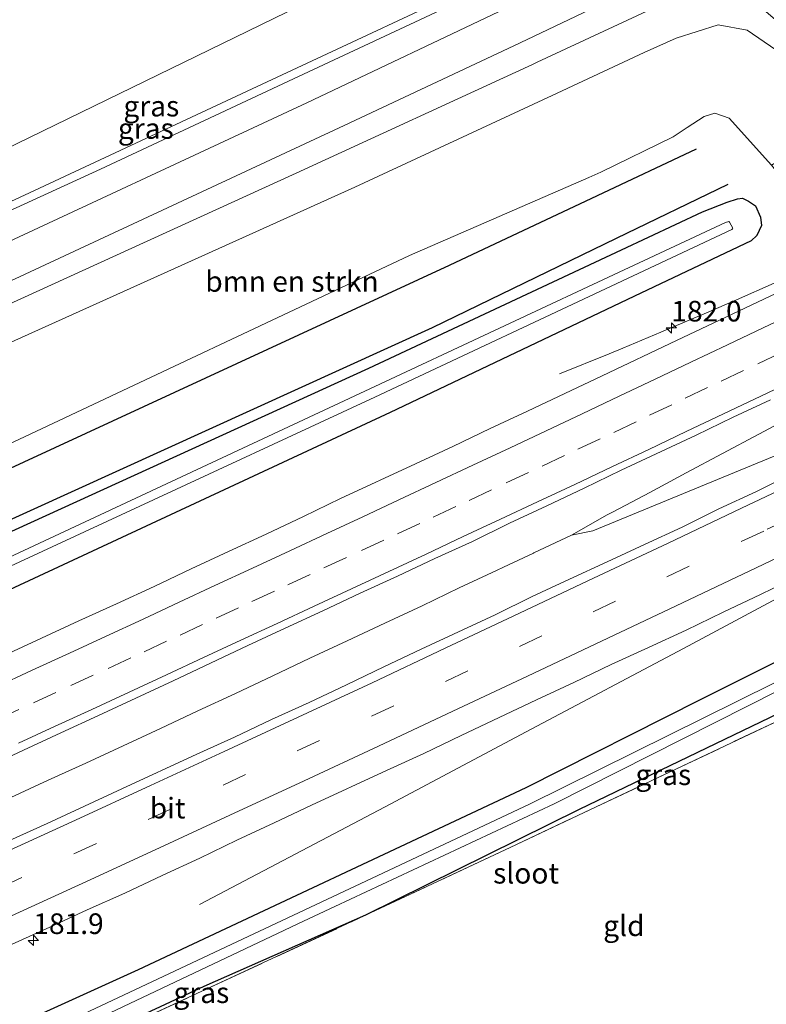
# Model space of a CAD drawing. Units: metres. Extents: x 214771 to 220004, y 574998 to 577328.
# Drawn here: x 219460 to 219551, y 576899 to 577019 of the extents above; entities that cross this region are included whole.
import ezdxf
from ezdxf.enums import TextEntityAlignment as Align

# ---------------------------------------------------------------- set-up
doc = ezdxf.new("R2010")
doc.units = ezdxf.units.M
doc.linetypes.add('IE-TERREINAFSCHEIDING', pattern=[10, 8, -2])
doc.linetypes.add('VW-3-9_STREEP', pattern=[12, 3, -9])
doc.layers.get('0').update_dxf_attribs({"lineweight": 25})
for name, color, linetype, lineweight in [('B-ME-AM-KILOMETR-S-B1', 7, 'Continuous', 18), ('B-ME-BV-GELEIDECONSTRUCTIE-GELEIDERAIL-L-B1', 213, 'BV-GELEIDERAIL', 18), ('B-ME-GR-BOMENSTRUIKEN-GV-B6', 93, 'Continuous', 18), ('B-ME-GW-KRUINLIJN-L-B1', 93, 'Continuous', 18), ('B-ME-GW-TEENLIJN-L-B1', 93, 'Continuous', 18), ('B-ME-IE-GRASLAND-GV-B6', 93, 'Continuous', 18), ('B-ME-IE-GRONDWERKLIJN-GROND_INGERICHT-GV-B6', 253, 'Continuous', 18), ('B-ME-IE-TERREINAFSCHEIDING-RASTERHEKWERK-L-B1', 8, 'IE-TERREINAFSCHEIDING', 18), ('B-ME-OG-WATER-GV-B6', 153, 'Continuous', 18), ('B-ME-VH-VERH_SOORT-BITUMEN-GV-B6', 8, 'IE-TERREINAFSCHEIDING-NATUURLIJK-HOUTWAL', 18), ('B-ME-VW-MARKERING-39STREEP-015-L-B1', 255, 'VW-3-9_STREEP', 18), ('B-ME-VW-MARKERING-STREEP-015-L-B1', 7, 'Continuous', 18)]:
    doc.layers.add(name, color=color, linetype=linetype, lineweight=lineweight)
doc.layers.add('B-ME-GR-BOMENRIJ-L-B1', color=10, linetype='Continuous')
doc.layers.add('B-ME-GW-INSTEEKWATERGANG-L-B1', color=10, linetype='Continuous')
doc.styles.add('NLCS-ISO', font='NLCS-ISO.TTF')
doc.linetypes.add('BV-GELEIDERAIL', pattern='A,10,-3,[108,NLCS.SHX,S=1,R=0,X=0,Y=0],-3', length=16)
doc.linetypes.add('IE-TERREINAFSCHEIDING-NATUURLIJK-HOUTWAL', pattern='A,7,-1.5,[67,NLCS.SHX,S=0.75,R=45,X=0,Y=0],-1.5,7,-1.5,[70,NLCS.SHX,S=0.75,R=0,X=0,Y=0],-1.5', length=20)

# ---------------------------------------------------------------- blocks, each defined once
blk = doc.blocks.new('hecto')
for p, q in [((0, 0.625), (-0.625, 0)), ((0, -0.625), (0, 0.625)), ((-0.625, 0), (0.625, 0)), ((0.625, 0), (0, -0.625))]:
    blk.add_line(p, q)

msp = doc.modelspace()

# ---------------------------------------------------------------- linework, layer by layer
at = {"layer": 'B-ME-BV-GELEIDECONSTRUCTIE-GELEIDERAIL-L-B1'}
for points in [[(219525.7321, 576975.6949, 2.6275), (219531.7143, 576978.0968, 2.8896), (219533.3755, 576978.7807, 2.9596), (219537.9775, 576980.7291, 3.1174), (219542.264, 576982.531, 3.2392), (219542.587, 576982.6668, 3.2484), (219547.1761, 576984.6518, 3.264), (219551.73, 576986.6841, 3.264), (219556.26, 576988.7999, 3.2575), (219560.7848, 576990.9266, 3.2644), (219565.3039, 576993.0674, 3.2558), (219569.8062, 576995.226, 3.2731), (219574.2947, 576997.428, 3.2627), (219578.7906, 576999.617, 3.2627), (219583.2977, 577001.7781, 3.2749), (219587.7951, 577003.9627, 3.2647), (219592.274, 577006.1844, 3.2692), (219596.7252, 577008.464, 3.2578), (219601.1109, 577010.8194, 3.2474), (219605.4778, 577013.2548, 3.2508), (219609.8311, 577015.7147, 3.2266), (219614.2983, 577018.2291, 3.1969), (219618.656, 577020.6805, 3.1674)], [(219635.4053, 577008.4462, 3.2541), (219617.636, 576998.165, 3.459), (219596.382, 576986.301, 3.51), (219588.248, 576982.071, 3.513), (219572.776, 576974.633, 3.588), (219566.835, 576971.935, 3.552), (219545.551, 576963.168, 3.485)], [(219459.2145, 576924.302, 3.316), (219463.755, 576926.3959, 3.309), (219468.2973, 576928.485, 3.2986), (219472.8386, 576930.5778, 3.2934), (219477.3704, 576932.6905, 3.3056), (219481.8971, 576934.8143, 3.3229), (219486.435, 576936.9128, 3.335), (219490.9558, 576939.0491, 3.3237), (219495.4782, 576941.1823, 3.3222), (219499.9975, 576943.3217, 3.3309), (219504.5315, 576945.4302, 3.317), (219509.0546, 576947.5618, 3.3482), (219513.5691, 576949.7106, 3.3032), (219518.0885, 576951.8501, 3.2945), (219518.9256, 576952.2403, 3.2948), (219522.5796, 576953.9438, 3.2962), (219522.6203, 576953.9628, 3.2962), (219527.1483, 576956.1193, 3.3099), (219531.5081, 576958.5716, 3.3377), (219532.2329, 576958.9409, 3.3415), (219536.646, 576961.2911, 3.3698), (219541.0441, 576963.6694, 3.3506), (219545.4582, 576966.0182, 3.3524), (219549.8715, 576968.3681, 3.3541), (219554.2877, 576970.7139, 3.3645)], [(219545.551, 576963.168, 3.485), (219529.742, 576956.657, 3.435), (219527.1483, 576956.1193, 3.3099)], [(219552.138, 576948.462, 3.326), (219540.736, 576942.365, 3.287), (219522.298, 576932.572, 3.246), (219504.598, 576923.183, 3.258), (219482.091, 576911.313, 2.419)]]:
    msp.add_polyline3d(points, dxfattribs=at)
at = {"layer": 'B-ME-GR-BOMENRIJ-L-B1'}
for p, q in [((219542.278, 577002.941, 2.577), (219530.274, 576997.272, 2.504)), ((219546.123, 576998.655, 2.457), (219532.598, 576992.083, 2.416))]:
    msp.add_line(p, q, dxfattribs=at)
for points in [[(219530.274, 576997.272, 2.504), (219512.338, 576988.8, 2.396), (219427.483, 576949.551, 2.439), (219302.09, 576894.096, 2.213), (219287.729, 576888.518, 2.018), (219271.611, 576883.188, 1.928)], [(219532.598, 576992.083, 2.416), (219510.287, 576981.242, 2.349), (219396.588, 576929.471, 2.361), (219322.558, 576896.836, 2.107), (219269.525, 576875.739, 1.815)]]:
    msp.add_polyline3d(points, dxfattribs=at)
at = {"layer": 'B-ME-GR-BOMENSTRUIKEN-GV-B6'}
for points in [[(219619.056, 577104.2, 1.902), (219624.297, 577086.58, 2.363), (219515.188, 577030.952, 2.408), (219497.319, 577021.842, 2.415), (219411.588, 576980.064, 2.466), (219410.377, 576984.549, 2.224), (219453.83, 577006.605, 2.267), (219458.492, 577008.917, 2.431), (219455.627, 577016.829, 1.811), (219452.73, 577025.42, 1.84), (219460.262, 577030.499, 1.84), (219547.267, 577072.435, 1.84), (219587.43, 577089.251, 1.989), (219619.056, 577104.2, 1.902)], [(219624.297, 577086.58, 2.363), (219626.92, 577077.761, 6.471), (219620.701, 577074.606, 6.602), (219572.963, 577050.504, 7.527), (219527.545, 577028.527, 7.484), (219518.227, 577024.166, 7.257), (219490.889, 577011.37, 6.591), (219461.501, 576997.617, 5.959), (219413.206, 576975.224, 5.019), (219411.588, 576980.064, 2.466), (219497.319, 577021.842, 2.415), (219515.188, 577030.952, 2.408), (219624.297, 577086.58, 2.363)], [(219426.568, 576969.317, 5.738), (219493.799, 577000.03, 7.329), (219522.448, 577013.201, 7.862), (219523.019, 577013.468, 7.867), (219538.538, 577020.713, 7.991), (219542.887, 577022.137, 8.045), (219545.805, 577022.195, 8.084), (219549.098, 577020.978, 8.143), (219551.864, 577018.649, 8.236), (219556.531, 577011.279, 8.373), (219551.944, 577014.965, 8.139), (219548.473, 577017.371, 8.034), (219544.947, 577017.981, 7.983), (219539.835, 577016.38, 8.034), (219535.98, 577014.643, 8.018), (219524.82, 577009.449, 7.822), (219500.919, 576998.324, 7.403), (219430.401, 576966.493, 5.988)], [(219430.401, 576966.493, 5.988), (219500.919, 576998.324, 7.403), (219524.82, 577009.449, 7.822), (219535.98, 577014.643, 8.018), (219539.835, 577016.38, 8.034), (219544.947, 577017.981, 7.983), (219548.473, 577017.371, 8.034), (219551.944, 577014.965, 8.139), (219556.531, 577011.279, 8.373), (219557.449, 577010.54, 8.373), (219560.7, 577006.487, 8.412), (219551.419, 577000.969, 2.843), (219546.261, 577006.699, 2.862), (219544.555, 577007.279, 2.862), (219543.244, 577006.895, 2.858), (219541.181, 577005.532, 2.878), (219539.504, 577004.406, 2.866), (219530.741, 577000.114, 2.609), (219529.285, 576999.481, 2.611), (219507.541, 576990.037, 2.634), (219459.502, 576967.403, 2.712)]]:
    msp.add_polyline3d(points, dxfattribs=at)
at = {"layer": 'B-ME-GW-INSTEEKWATERGANG-L-B1'}
for points in [[(219533.213, 576990.71, 2.311), (219543.059, 576995.327, 2.308), (219546.016, 576996.497, 2.316), (219547.299, 576996.889, 2.293), (219547.907, 576996.989, 2.312), (219548.626, 576996.615, 2.324), (219549.466, 576996.038, 2.398), (219550.064, 576994.696, 2.433), (219550.174, 576993.672, 2.433), (219549.607, 576992.444, 2.453), (219548.943, 576991.816, 2.457), (219535.57, 576985.45, 2.486)], [(219232.021, 576859.831, 1.852), (219261.427, 576871.988, 1.85), (219260.112, 576877.021, 1.908), (219257.935, 576885.349, 2.029), (219255.998, 576893.499, 2.06), (219255.671, 576895.539, 2.06), (219256.602, 576896.65, 2.142), (219257.754, 576897.004, 2.131), (219259.232, 576896.08, 2.025), (219263.54, 576875.408, 1.791), (219264.609, 576872.755, 1.737), (219264.984, 576872.739, 1.748), (219283.233, 576878.642, 1.897), (219296.031, 576884.18, 1.971), (219346.103, 576905.741, 2.22), (219390.468, 576925.395, 2.38), (219443.922, 576949.573, 2.408), (219502.593, 576976.352, 2.322), (219533.213, 576990.71, 2.311)], [(219535.57, 576985.45, 2.486), (219505.185, 576970.986, 2.552), (219452.519, 576946.453, 2.521), (219409.463, 576927.09, 2.509), (219368.826, 576908.929, 2.478), (219322.667, 576888.813, 2.4), (219289.631, 576874.887, 2.404), (219278.748, 576870.729, 2.228), (219270.788, 576868.606, 2.174), (219263.493, 576866.631, 1.92), (219258.362, 576864.381, 2.045), (219234.33, 576854.562, 1.963)], [(219254.957, 576807.503, 2.13), (219267.656, 576812.786, 2.15), (219311.825, 576831.458, 2.135), (219357.463, 576851.06, 2.135), (219396.881, 576868.226, 2.142), (219440.868, 576888.081, 2.158), (219474.699, 576903.44, 2.294), (219521.68, 576925.513, 2.294), (219542.803, 576936.196, 2.152), (219554.928, 576942.233, 2.172)], [(219557.298, 576936.944, 2.282), (219556.715, 576936.642, 2.285), (219528.11, 576922.87, 2.164), (219502.22, 576910.025, 2.248)], [(219502.22, 576910.025, 2.248), (219482.6, 576901.375, 1.709), (219464.464, 576892.944, 1.838), (219463.136, 576892.178, 1.838), (219462.405, 576891.244, 1.897)]]:
    msp.add_polyline3d(points, dxfattribs=at)
at = {"layer": 'B-ME-GW-KRUINLIJN-L-B1'}
for points in [[(219518.637, 577023.251, 7.656), (219494.067, 577011.746, 7.228), (219470.08, 577000.513, 6.67), (219413.484, 576974.529, 5.251), (219413.221, 576974.409, 5.145), (219375.798, 576957.409, 4.463), (219345.107, 576943.6, 3.737), (219332.517, 576939.14, 3.472), (219330.183, 576938.517, 3.308), (219328.456, 576940.835, 3.137), (219326.886, 576945.015, 2.778), (219325.294, 576949.55, 2.419)], [(219563.249, 577005.071, 8.459), (219562.822, 577005.09, 8.459), (219562.061, 577005.39, 8.459), (219560.7, 577006.487, 8.412), (219557.449, 577010.54, 8.373), (219556.531, 577011.279, 8.373), (219551.944, 577014.965, 8.139), (219548.473, 577017.371, 8.034), (219544.947, 577017.981, 7.983), (219539.835, 577016.38, 8.034), (219535.98, 577014.643, 8.018), (219524.82, 577009.449, 7.822)], [(219310.265, 576913.366, 2.872), (219356.919, 576932.573, 3.909), (219430.401, 576966.493, 5.988), (219500.919, 576998.324, 7.403), (219524.82, 577009.449, 7.822)]]:
    msp.add_polyline3d(points, dxfattribs=at)
at = {"layer": 'B-ME-GW-TEENLIJN-L-B1'}
for points in [[(219325.294, 576949.55, 2.419), (219328.584, 576944.888, 2.497), (219330.841, 576942.544, 2.587), (219333.8, 576941.691, 2.653), (219347.245, 576948.329, 2.466), (219381.5, 576965.495, 2.408), (219410.383, 576979.477, 2.396), (219411.588, 576980.064, 2.466), (219497.319, 577021.842, 2.415), (219515.188, 577030.952, 2.408)], [(219567.277, 576996.611, 2.555), (219563.57, 576995.585, 2.585), (219561.451, 576995.053, 2.581), (219559.466, 576995.088, 2.574), (219556.895, 576995.857, 2.593), (219554.353, 576997.249, 2.616), (219551.419, 577000.969, 2.843), (219546.261, 577006.699, 2.862), (219544.555, 577007.279, 2.862), (219543.244, 577006.895, 2.858), (219541.181, 577005.532, 2.878), (219539.504, 577004.406, 2.866), (219530.741, 577000.114, 2.609), (219529.285, 576999.481, 2.611)], [(219310.265, 576913.366, 2.872), (219334.81, 576917.094, 2.72), (219381.657, 576932.568, 2.474), (219408.492, 576944.941, 2.653), (219459.502, 576967.403, 2.712), (219507.541, 576990.037, 2.634), (219529.285, 576999.481, 2.611)]]:
    msp.add_polyline3d(points, dxfattribs=at)
at = {"layer": 'B-ME-IE-GRASLAND-GV-B6'}
for points in [[(219413.206, 576975.224, 5.019), (219461.501, 576997.617, 5.959), (219490.889, 577011.37, 6.591), (219518.227, 577024.166, 7.257), (219527.545, 577028.527, 7.484), (219572.963, 577050.504, 7.527), (219620.701, 577074.606, 6.602), (219626.92, 577077.761, 6.471)], [(219626.92, 577077.761, 6.471), (219627.208, 577076.791, 6.812), (219577.956, 577051.997, 7.831), (219533.593, 577030.254, 7.917), (219518.637, 577023.251, 7.656), (219494.067, 577011.746, 7.228), (219470.08, 577000.513, 6.67), (219413.484, 576974.529, 5.251)], [(219413.484, 576974.529, 5.251), (219470.08, 577000.513, 6.67), (219494.067, 577011.746, 7.228), (219518.637, 577023.251, 7.656), (219533.593, 577030.254, 7.917), (219577.956, 577051.997, 7.831), (219627.208, 577076.791, 6.812)], [(219627.208, 577076.791, 6.812), (219628.154, 577073.614, 7.027), (219626.884, 577072.973, 7.055), (219601.09, 577060.036, 7.644), (219573.782, 577046.582, 8.084), (219548.934, 577034.367, 8.127), (219521.007, 577020.855, 7.889), (219519.938, 577020.347, 7.869), (219495.102, 577008.554, 7.415), (219453.07, 576988.988, 6.409)], [(219457.359, 576986.091, 6.499), (219499.607, 577005.79, 7.54), (219520.182, 577015.468, 7.924), (219521.781, 577016.233, 7.94), (219540.356, 577025.123, 8.131)], [(219560.7, 577006.487, 8.412), (219557.449, 577010.54, 8.373), (219556.531, 577011.279, 8.373), (219551.864, 577018.649, 8.236), (219549.098, 577020.978, 8.143), (219545.805, 577022.195, 8.084), (219542.887, 577022.137, 8.045), (219538.538, 577020.713, 7.991), (219523.019, 577013.468, 7.867), (219522.448, 577013.201, 7.862), (219493.799, 577000.03, 7.329), (219426.568, 576969.317, 5.738)], [(219459.502, 576967.403, 2.712), (219507.541, 576990.037, 2.634), (219529.285, 576999.481, 2.611), (219530.741, 577000.114, 2.609), (219539.504, 577004.406, 2.866), (219541.181, 577005.532, 2.878), (219543.244, 577006.895, 2.858), (219544.555, 577007.279, 2.862), (219546.261, 577006.699, 2.862), (219551.419, 577000.969, 2.843)], [(219443.922, 576949.573, 2.408), (219502.593, 576976.352, 2.322), (219533.213, 576990.71, 2.311), (219543.059, 576995.327, 2.308), (219546.016, 576996.497, 2.316), (219547.299, 576996.889, 2.293), (219547.907, 576996.989, 2.312), (219548.626, 576996.615, 2.324), (219549.466, 576996.038, 2.398), (219550.064, 576994.696, 2.433), (219550.174, 576993.672, 2.433), (219549.607, 576992.444, 2.453), (219548.943, 576991.816, 2.457), (219535.57, 576985.45, 2.486), (219505.185, 576970.986, 2.552), (219452.519, 576946.453, 2.521)], [(219452.519, 576946.453, 2.521), (219505.185, 576970.986, 2.552), (219535.57, 576985.45, 2.486), (219548.943, 576991.816, 2.457), (219549.607, 576992.444, 2.453), (219550.174, 576993.672, 2.433), (219550.064, 576994.696, 2.433), (219549.466, 576996.038, 2.398), (219548.626, 576996.615, 2.324), (219547.907, 576996.989, 2.312), (219547.299, 576996.889, 2.293), (219546.016, 576996.497, 2.316), (219543.059, 576995.327, 2.308), (219533.213, 576990.71, 2.311), (219502.593, 576976.352, 2.322), (219443.922, 576949.573, 2.408)], [(219444.093, 576945.382, 0.961), (219503.321, 576972.859, 1.019), (219534.624, 576987.56, 1.012), (219546.603, 576993.186, 1.01), (219546.677, 576993.248, 1.01), (219546.698, 576993.333, 1.01), (219546.333, 576994.087, 1.01), (219546.233, 576994.143, 1.01), (219545.836, 576994.038, 1.01), (219534.169, 576988.578, 1.01), (219502.716, 576973.859, 1.011), (219454.631, 576951.396, 0.957)], [(219553.4686, 576986.1287, 2.635), (219548.9443, 576984.0013, 2.6224), (219544.4264, 576981.8577, 2.6246), (219539.9028, 576979.7284, 2.6209), (219530.8735, 576975.4305, 2.602), (219526.3611, 576973.2761, 2.5925), (219521.832, 576971.1581, 2.5988), (219517.2978, 576969.0487, 2.5988), (219512.7917, 576966.8686, 2.6367), (219508.2589, 576964.7583, 2.648), (219499.1884, 576960.5487, 2.6506), (219494.678, 576958.3898, 2.6588), (219490.1552, 576956.2566, 2.6399), (219485.6216, 576954.1487, 2.6535), (219481.0945, 576952.026, 2.6484), (219476.5816, 576949.8723, 2.6271), (219472.0275, 576947.8083, 2.6144), (219467.4809, 576945.7271, 2.5955), (219462.9421, 576943.6297, 2.5971), (219458.4046, 576941.5294, 2.594)], [(219456.2218, 576927.9562, 2.8823), (219460.7649, 576930.0447, 2.8917), (219465.3014, 576932.1475, 2.8917), (219469.8394, 576934.2455, 2.876), (219474.3812, 576936.3373, 2.8683), (219478.9039, 576938.4697, 2.8936), (219487.9572, 576942.7167, 2.9014), (219492.4871, 576944.8333, 2.8983), (219497.023, 576946.937, 2.8937), (219501.5443, 576949.0732, 2.9032), (219506.0995, 576951.134, 2.8843), (219510.6155, 576953.2812, 2.8827), (219515.1685, 576955.3482, 2.8638), (219519.6556, 576957.5563, 2.8843), (219524.1902, 576959.6639, 2.8953), (219528.6962, 576961.832, 2.8979), (219533.2042, 576964.0101, 2.9121), (219542.2741, 576968.2266, 2.8722), (219546.775, 576970.4053, 2.8753), (219551.2976, 576972.5388, 2.8816)], [(219554.057, 576963.631, 2.829), (219549.576, 576961.412, 2.833), (219545.039, 576959.309, 2.83), (219540.558, 576957.09, 2.844), (219536.025, 576954.98, 2.837), (219531.482, 576952.888, 2.829), (219526.942, 576950.792, 2.82), (219522.418, 576948.661, 2.808), (219517.922, 576946.475, 2.818), (219508.932, 576942.28, 2.816), (219504.409, 576940.148, 2.821), (219499.908, 576937.969, 2.831), (219495.388, 576935.831, 2.832), (219490.832, 576933.771, 2.833), (219486.313, 576931.63, 2.833), (219481.759, 576929.566, 2.828), (219472.682, 576925.37, 2.84), (219463.615, 576921.152, 2.845), (219459.058, 576919.093, 2.846)], [(219459.389, 576906.527, 2.536), (219463.942, 576908.594, 2.531), (219468.482, 576910.69, 2.528), (219473.051, 576912.722, 2.486), (219477.573, 576914.856, 2.496), (219482.11, 576916.956, 2.485), (219486.616, 576919.123, 2.519), (219491.146, 576921.242, 2.538), (219495.675, 576923.36, 2.547), (219504.738, 576927.585, 2.543), (219509.29, 576929.656, 2.518), (219513.796, 576931.823, 2.538), (219518.395, 576934.019, 2.538), (219522.928, 576936.132, 2.527), (219527.45, 576938.265, 2.523), (219531.963, 576940.42, 2.542), (219536.513, 576942.493, 2.518), (219541.057, 576944.584, 2.511), (219545.547, 576946.784, 2.521), (219550.063, 576948.93, 2.529), (219554.568, 576951.099, 2.544)], [(219440.868, 576888.081, 2.158), (219474.699, 576903.44, 2.294), (219521.68, 576925.513, 2.294), (219542.803, 576936.196, 2.152), (219554.928, 576942.233, 2.172), (219566.341, 576947.915, 2.191), (219570.932, 576949.783, 2.211), (219572.633, 576950.191, 2.219), (219573.274, 576949.838, 2.242), (219575.474, 576947.602, 2.897), (219576.156, 576946.78, 3.03), (219576.534, 576946.072, 3.096), (219577.079, 576944.448, 3.088), (219579.642, 576936.194, 2.964), (219583.746, 576921.488, 2.616), (219591.067, 576891.971, 2.441)], [(219591.067, 576891.971, 2.441), (219583.746, 576921.488, 2.616), (219579.642, 576936.194, 2.964), (219577.079, 576944.448, 3.088), (219576.534, 576946.072, 3.096), (219576.156, 576946.78, 3.03), (219575.474, 576947.602, 2.897), (219573.274, 576949.838, 2.242), (219572.633, 576950.191, 2.219), (219570.932, 576949.783, 2.211), (219566.341, 576947.915, 2.191), (219554.928, 576942.233, 2.172), (219542.803, 576936.196, 2.152), (219521.68, 576925.513, 2.294), (219474.699, 576903.44, 2.294), (219440.868, 576888.081, 2.158)], [(219591.067, 576891.971, 2.441), (219588.557, 576890.592, 0.889), (219581.817, 576916.996, 0.963), (219574.062, 576945.696, 0.963), (219573.61, 576946.889, 0.963), (219572.943, 576947.495, 0.963), (219571.809, 576947.729, 0.916), (219570.575, 576947.423, 0.916), (219568.706, 576946.592, 0.916), (219555.831, 576940.218, 0.921), (219522.087, 576923.514, 0.933), (219489.342, 576908.079, 0.848), (219458.554, 576893.59, 0.766)], [(219460.339, 576893.034, 0.809), (219494.698, 576909.292, 0.906), (219525.083, 576923.556, 0.968), (219556.234, 576939.319, 0.873), (219570.194, 576946.383, 0.83), (219571.823, 576946.922, 0.83), (219572.278, 576946.748, 0.83), (219572.833, 576946.056, 0.83), (219573.265, 576945.256, 0.83), (219575.521, 576937.82, 0.83), (219577.378, 576930.351, 0.83), (219587.69, 576890.14, 0.889)], [(219586.752, 576889.664, 1.533), (219582.134, 576908.248, 1.669), (219576.973, 576929.022, 2.012), (219574.363, 576936.231, 2.012), (219572.819, 576943.523, 2.176), (219572.413, 576944.07, 2.234), (219571.478, 576944.105, 2.258), (219570.547, 576943.814, 2.223), (219557.298, 576936.944, 2.282), (219556.715, 576936.642, 2.285), (219528.11, 576922.87, 2.164), (219502.22, 576910.025, 2.248), (219482.6, 576901.375, 1.709), (219464.464, 576892.944, 1.838)], [(219502.22, 576910.025, 2.248), (219528.11, 576922.87, 2.164), (219556.715, 576936.642, 2.285), (219557.298, 576936.944, 2.282), (219570.547, 576943.814, 2.223), (219571.478, 576944.105, 2.258), (219572.413, 576944.07, 2.234), (219572.819, 576943.523, 2.176), (219574.363, 576936.231, 2.012), (219572.399, 576943.057, 2.273), (219563.823, 576939.263, 2.336), (219557.611, 576936.244, 2.363), (219552.44, 576933.73, 2.386), (219519.742, 576918.232, 2.244), (219502.22, 576910.025, 2.248)], [(219502.22, 576910.025, 2.248), (219473.32, 576896.6, 2.205), (219462.405, 576891.244, 1.897), (219463.136, 576892.178, 1.838), (219464.464, 576892.944, 1.838), (219482.6, 576901.375, 1.709), (219502.22, 576910.025, 2.248)]]:
    msp.add_polyline3d(points, dxfattribs=at)
at = {"layer": 'B-ME-IE-GRONDWERKLIJN-GROND_INGERICHT-GV-B6'}
msp.add_polyline3d([(219586.333, 576889.45, 1.821), (219475.304, 576838.501, 1.897), (219466.529, 576871.449, 1.733), (219462.405, 576891.244, 1.897), (219473.32, 576896.6, 2.205), (219502.22, 576910.025, 2.248), (219519.742, 576918.232, 2.244), (219552.44, 576933.73, 2.386), (219557.611, 576936.244, 2.363), (219563.823, 576939.263, 2.336), (219572.399, 576943.057, 2.273), (219574.363, 576936.231, 2.012), (219576.413, 576929.032, 1.992), (219586.333, 576889.45, 1.821)], dxfattribs=at)
at = {"layer": 'B-ME-IE-TERREINAFSCHEIDING-RASTERHEKWERK-L-B1'}
msp.add_polyline3d([(219462.405, 576891.244, 1.897), (219473.32, 576896.6, 2.205), (219502.22, 576910.025, 2.248), (219519.742, 576918.232, 2.244), (219552.44, 576933.73, 2.386), (219557.611, 576936.244, 2.363)], dxfattribs=at)
at = {"layer": 'B-ME-OG-WATER-GV-B6'}
for points in [[(219275.921, 576872.412, 0.504), (219275.732, 576873.507, 0.434), (219278.162, 576874.261, 0.606), (219282.157, 576875.565, 0.617), (219317.62, 576890.581, 0.641), (219355.184, 576906.973, 0.746), (219405.328, 576929.087, 0.832), (219454.631, 576951.396, 0.957), (219502.716, 576973.859, 1.011), (219534.169, 576988.578, 1.01), (219545.836, 576994.038, 1.01), (219546.233, 576994.143, 1.01), (219546.333, 576994.087, 1.01), (219546.698, 576993.333, 1.01), (219546.677, 576993.248, 1.01), (219546.603, 576993.186, 1.01), (219534.624, 576987.56, 1.012), (219503.321, 576972.859, 1.019), (219444.093, 576945.382, 0.961), (219385.777, 576919.256, 0.801), (219320.143, 576890.572, 0.742), (219282.304, 576874.517, 0.688), (219278.513, 576873.502, 0.679), (219275.921, 576872.412, 0.504)], [(219458.554, 576893.59, 0.766), (219489.342, 576908.079, 0.848), (219522.087, 576923.514, 0.933), (219555.831, 576940.218, 0.921), (219568.706, 576946.592, 0.916), (219570.575, 576947.423, 0.916), (219571.809, 576947.729, 0.916), (219572.943, 576947.495, 0.963), (219573.61, 576946.889, 0.963), (219574.062, 576945.696, 0.963), (219581.817, 576916.996, 0.963), (219588.557, 576890.592, 0.889)], [(219588.557, 576890.592, 0.889), (219587.69, 576890.14, 0.889), (219577.378, 576930.351, 0.83), (219575.521, 576937.82, 0.83), (219573.265, 576945.256, 0.83), (219572.833, 576946.056, 0.83), (219572.278, 576946.748, 0.83), (219571.823, 576946.922, 0.83), (219570.194, 576946.383, 0.83), (219556.234, 576939.319, 0.873), (219525.083, 576923.556, 0.968), (219494.698, 576909.292, 0.906), (219460.339, 576893.034, 0.809), (219432.422, 576880.59, 0.805)]]:
    msp.add_polyline3d(points, dxfattribs=at)
at = {"layer": 'B-ME-VH-VERH_SOORT-BITUMEN-GV-B6'}
for points in [[(219453.07, 576988.988, 6.409), (219495.102, 577008.554, 7.415), (219519.938, 577020.347, 7.869), (219521.007, 577020.855, 7.889), (219548.934, 577034.367, 8.127), (219573.782, 577046.582, 8.084), (219601.09, 577060.036, 7.644), (219626.884, 577072.973, 7.055), (219628.154, 577073.614, 7.027)], [(219540.356, 577025.123, 8.131), (219521.781, 577016.233, 7.94), (219520.182, 577015.468, 7.924), (219499.607, 577005.79, 7.54), (219457.359, 576986.091, 6.499)], [(219458.4046, 576941.5294, 2.594), (219462.9421, 576943.6297, 2.5971), (219467.4809, 576945.7271, 2.5955), (219472.0275, 576947.8083, 2.6144), (219476.5816, 576949.8723, 2.6271), (219481.0945, 576952.026, 2.6484), (219485.6216, 576954.1487, 2.6535), (219490.1552, 576956.2566, 2.6399), (219494.678, 576958.3898, 2.6588), (219499.1884, 576960.5487, 2.6506), (219508.2589, 576964.7583, 2.648), (219512.7917, 576966.8686, 2.6367), (219517.2978, 576969.0487, 2.5988), (219521.832, 576971.1581, 2.5988), (219526.3611, 576973.2761, 2.5925), (219530.8735, 576975.4305, 2.602), (219539.9028, 576979.7284, 2.6209), (219544.4264, 576981.8577, 2.6246), (219548.9443, 576984.0013, 2.6224), (219553.4686, 576986.1287, 2.635)], [(219551.2976, 576972.5388, 2.8816), (219546.775, 576970.4053, 2.8753), (219542.2741, 576968.2266, 2.8722), (219533.2042, 576964.0101, 2.9121), (219528.6962, 576961.832, 2.8979), (219524.1902, 576959.6639, 2.8953), (219519.6556, 576957.5563, 2.8843), (219515.1685, 576955.3482, 2.8638), (219510.6155, 576953.2812, 2.8827), (219506.0995, 576951.134, 2.8843), (219501.5443, 576949.0732, 2.9032), (219497.023, 576946.937, 2.8937), (219492.4871, 576944.8333, 2.8983), (219487.9572, 576942.7167, 2.9014), (219478.9039, 576938.4697, 2.8936), (219474.3812, 576936.3373, 2.8683), (219469.8394, 576934.2455, 2.876), (219465.3014, 576932.1475, 2.8917), (219460.7649, 576930.0447, 2.8917), (219456.2218, 576927.9562, 2.8823)], [(219459.058, 576919.093, 2.846), (219463.615, 576921.152, 2.845), (219472.682, 576925.37, 2.84), (219481.759, 576929.566, 2.828), (219486.313, 576931.63, 2.833), (219490.832, 576933.771, 2.833), (219495.388, 576935.831, 2.832), (219499.908, 576937.969, 2.831), (219504.409, 576940.148, 2.821), (219508.932, 576942.28, 2.816), (219517.922, 576946.475, 2.818), (219522.418, 576948.661, 2.808), (219526.942, 576950.792, 2.82), (219531.482, 576952.888, 2.829), (219536.025, 576954.98, 2.837), (219540.558, 576957.09, 2.844), (219545.039, 576959.309, 2.83), (219549.576, 576961.412, 2.833), (219554.057, 576963.631, 2.829)], [(219554.568, 576951.099, 2.544), (219550.063, 576948.93, 2.529), (219545.547, 576946.784, 2.521), (219541.057, 576944.584, 2.511), (219536.513, 576942.493, 2.518), (219531.963, 576940.42, 2.542), (219527.45, 576938.265, 2.523), (219522.928, 576936.132, 2.527), (219518.395, 576934.019, 2.538), (219513.796, 576931.823, 2.538), (219509.29, 576929.656, 2.518), (219504.738, 576927.585, 2.543), (219495.675, 576923.36, 2.547), (219491.146, 576921.242, 2.538), (219486.616, 576919.123, 2.519), (219482.11, 576916.956, 2.485), (219477.573, 576914.856, 2.496), (219473.051, 576912.722, 2.486), (219468.482, 576910.69, 2.528), (219463.942, 576908.594, 2.531), (219459.389, 576906.527, 2.536)]]:
    msp.add_polyline3d(points, dxfattribs=at)
at = {"layer": 'B-ME-VW-MARKERING-39STREEP-015-L-B1'}
for points in [[(219648.705, 577004.517, 2.764), (219642.742, 577001.541, 2.767), (219633.856, 576997.13, 2.767), (219624.938, 576992.722, 2.77), (219616.127, 576988.355, 2.769), (219607.182, 576983.992, 2.772), (219598.203, 576979.606, 2.775), (219589.361, 576975.307, 2.779), (219580.418, 576970.982, 2.775), (219571.6, 576966.737, 2.775), (219562.615, 576962.432, 2.775), (219553.595, 576958.125, 2.773), (219550.456, 576956.614, 2.772), (219541.44, 576952.354, 2.777), (219532.489, 576948.12, 2.787), (219523.566, 576943.894, 2.772), (219514.61, 576939.66, 2.768), (219505.63, 576935.429, 2.765), (219496.648, 576931.221, 2.768), (219487.661, 576927.079, 2.774), (219478.59, 576922.885, 2.78), (219469.59, 576918.736, 2.785), (219460.563, 576914.592, 2.79), (219451.997, 576910.674, 2.787)], [(219457.4659, 576933.707, 2.8475), (219461.9573, 576935.7796, 2.8445), (219466.4981, 576937.8727, 2.8427), (219471.0314, 576939.9642, 2.8381), (219475.3851, 576941.9855, 2.835), (219479.7407, 576944.0083, 2.8379), (219484.0903, 576946.0381, 2.8417), (219488.44, 576948.068, 2.8492), (219492.7897, 576950.0978, 2.8477), (219497.169, 576952.1341, 2.847), (219501.703, 576954.2419, 2.847), (219506.0628, 576956.2754, 2.844), (219510.4126, 576958.305, 2.84), (219514.7624, 576960.3345, 2.8374), (219519.2526, 576962.4416, 2.8369), (219523.5965, 576964.4837, 2.8337), (219527.9389, 576966.5327, 2.8267), (219532.2787, 576968.5836, 2.8234), (219536.6217, 576970.6469, 2.8268), (219540.9548, 576972.7119, 2.8269), (219545.2879, 576974.777, 2.8257), (219549.7504, 576976.9036, 2.823), (219554.264, 576979.0547, 2.829)]]:
    msp.add_polyline3d(points, dxfattribs=at)
at = {"layer": 'B-ME-VW-MARKERING-STREEP-015-L-B1'}
for points in [[(219647.656, 577008.042, 2.862), (219645.468, 577006.946, 2.862), (219636.693, 577002.568, 2.865), (219627.848, 576998.214, 2.87), (219618.908, 576993.786, 2.866), (219610.051, 576989.419, 2.87), (219601.083, 576985.035, 2.871), (219592.262, 576980.76, 2.881), (219583.309, 576976.401, 2.887), (219574.464, 576972.149, 2.878), (219565.612, 576967.892, 2.884), (219556.728, 576963.637, 2.883), (219547.773, 576959.384, 2.87), (219538.867, 576955.159, 2.88), (219529.84, 576950.888, 2.892), (219520.875, 576946.637, 2.875), (219511.869, 576942.399, 2.873), (219503.029, 576938.215, 2.868), (219494.032, 576934.037, 2.879), (219485.069, 576929.867, 2.876), (219476.158, 576925.75, 2.88), (219467.08, 576921.562, 2.885), (219458.126, 576917.465, 2.889)], [(219649.765, 577000.951, 2.667), (219647.025, 576999.584, 2.667), (219638.102, 576995.13, 2.668), (219629.229, 576990.741, 2.671), (219620.364, 576986.37, 2.672), (219611.405, 576981.954, 2.673), (219602.504, 576977.576, 2.672), (219593.551, 576973.249, 2.679), (219584.63, 576968.914, 2.68), (219575.692, 576964.604, 2.679), (219566.756, 576960.34, 2.679), (219557.8, 576956.063, 2.679), (219548.777, 576951.777, 2.68), (219539.859, 576947.543, 2.69), (219530.819, 576943.272, 2.683)], [(219457.2817, 576937.6316, 2.7481), (219461.8126, 576939.7274, 2.7435), (219466.3524, 576941.8205, 2.7427), (219470.7135, 576943.8427, 2.7391), (219475.2429, 576945.9459, 2.7414), (219479.6079, 576947.9744, 2.7437), (219483.9659, 576950.0054, 2.7483), (219488.4991, 576952.1122, 2.7537), (219493.0217, 576954.2296, 2.7554), (219497.5198, 576956.3268, 2.761), (219501.8813, 576958.3518, 2.7599), (219506.2444, 576960.392, 2.7555), (219510.7206, 576962.4916, 2.7515), (219515.2156, 576964.6003, 2.7464), (219519.7425, 576966.7218, 2.7429), (219524.0898, 576968.7583, 2.7329), (219528.4415, 576970.8101, 2.7318), (219532.9537, 576972.9554, 2.7355), (219537.293, 576975.0123, 2.7392), (219541.6333, 576977.0735, 2.7367), (219546.0714, 576979.19, 2.7356), (219550.4103, 576981.2643, 2.7382), (219554.7466, 576983.331, 2.7393)], [(219460.1582, 576930.898, 2.9506), (219464.5312, 576932.9089, 2.9467), (219469.0518, 576934.9901, 2.9425), (219473.5629, 576937.0795, 2.9384), (219478.077, 576939.1726, 2.9379), (219482.5861, 576941.2674, 2.9396), (219487.1021, 576943.3736, 2.9442), (219491.4891, 576945.4106, 2.9501), (219495.9875, 576947.5063, 2.9518), (219500.5132, 576949.6141, 2.9495), (219505.0135, 576951.7144, 2.9464), (219509.5401, 576953.8248, 2.9427), (219514.0478, 576955.9358, 2.9409), (219518.544, 576958.0483, 2.9375), (219523.0576, 576960.1644, 2.936), (219527.5569, 576962.2751, 2.9294), (219532.0584, 576964.3933, 2.9223), (219536.5528, 576966.5199, 2.923), (219541.066, 576968.6719, 2.9201), (219545.5792, 576970.8239, 2.9143), (219550.0924, 576972.9759, 2.9144), (219554.6056, 576975.1279, 2.9148)], [(219530.819, 576943.272, 2.683), (219521.829, 576939.021, 2.677), (219512.805, 576934.766, 2.675), (219503.783, 576930.529, 2.671), (219494.77, 576926.326, 2.675), (219485.759, 576922.156, 2.682), (219476.727, 576917.969, 2.689), (219468.405, 576914.139, 2.697), (219459.319, 576909.972, 2.699)]]:
    msp.add_polyline3d(points, dxfattribs=at)

# ---------------------------------------------------------------- block references
at = {"layer": 'B-ME-AM-KILOMETR-S-B1', "rotation": 90}
for p in [(219539.2664, 576981.2438, 2.6313), (219461.957, 576906.971, 2.6)]:
    msp.add_blockref('hecto', p, dxfattribs=at)

# ---------------------------------------------------------------- texts
at = {"layer": 'B-ME-AM-KILOMETR-S-B1', "ltscale": 0.2, "style": 'NLCS-ISO'}
for s, p in [('182.0', (219539.2664, 576981.2438, 2.6313)), ('181.9', (219461.957, 576906.971, 2.6))]:
    msp.add_text(s, height=2.5, dxfattribs=at).set_placement(p, align=Align.BOTTOM_LEFT)
at = {"layer": 'B-ME-GR-BOMENSTRUIKEN-GV-B6', "ltscale": 0.2, "style": 'NLCS-ISO'}
msp.add_text('bmn en strkn', height=2.5, dxfattribs=at).set_placement((219493.2975, 576986.8829), align=Align.MIDDLE_CENTER)
at = {"layer": 'B-ME-IE-GRASLAND-GV-B6', "ltscale": 0.2, "style": 'NLCS-ISO'}
for p in [(219476.251, 577008.139), (219475.5865, 577005.429), (219538.2915, 576927.065), (219482.3125, 576900.6345)]:
    msp.add_text('gras', height=2.5, dxfattribs=at).set_placement(p, align=Align.MIDDLE_CENTER)
at = {"layer": 'B-ME-IE-GRONDWERKLIJN-GROND_INGERICHT-GV-B6', "ltscale": 0.2, "style": 'NLCS-ISO'}
msp.add_text('gld', height=2.5, dxfattribs=at).set_placement((219533.5168, 576908.7506), align=Align.MIDDLE_CENTER)
at = {"layer": 'B-ME-OG-WATER-GV-B6', "ltscale": 0.2, "style": 'NLCS-ISO'}
msp.add_text('sloot', height=2.5, dxfattribs=at).set_placement((219521.6632, 576915.1213), align=Align.MIDDLE_CENTER)
at = {"layer": 'B-ME-VH-VERH_SOORT-BITUMEN-GV-B6', "ltscale": 0.2, "style": 'NLCS-ISO'}
msp.add_text('bit', height=2.5, dxfattribs=at).set_placement((219478.2244, 576923.0175), align=Align.MIDDLE_CENTER)

doc.saveas('drawing.dxf')
